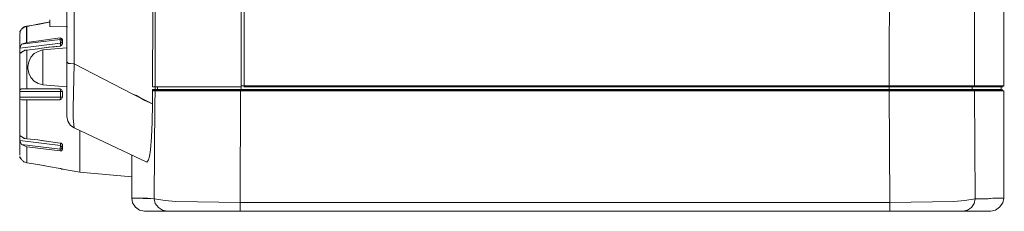
# Model space of a CAD drawing. Units: inches. Extents: x -2044 to 9424, y -6721 to 10108.
# Drawn here: x 544 to 771, y 478 to 522 of the extents above; entities that cross this region are included whole.
import ezdxf

# ---------------------------------------------------------------- set-up
doc = ezdxf.new("R2010")
doc.units = ezdxf.units.IN
doc.header["$MEASUREMENT"] = 0
doc.layers.add('Layer 1', color=7, linetype='Continuous')

msp = doc.modelspace()

# ---------------------------------------------------------------- linework, layer by layer
at = {"layer": 'Layer 1', "color": 7, "lineweight": 9, "true_color": 0xffffff}
for points in [[(594.96, 506.32), (594.96, 505.72), (594.96, 907.84)], [(595.68, 907.84), (595.68, 506.56)], [(554.76, 499.48), (554.76, 879.64)], [(556.44, 511.6), (556.44, 880.72)], [(770.88, 790.12), (770.88, 506.56)], [(764.16, 563.32), (764.16, 509.92)], [(744.48, 506.32), (744.6, 562.6)], [(574.56, 506.32), (574.68, 540.64)], [(575.16, 506.32), (575.16, 540.88)], [(544.68, 519.88), (544.8, 520), (544.92, 520.12)], [(544.73, 519.94), (544.81, 519.94), (544.9, 520.02), (544.98, 520.1)], [(545.04, 520.12), (544.92, 520.12)], [(545.15, 520.1), (544.98, 520.1)], [(545.16, 520.24), (545.04, 520.12)], [(545.23, 520.19), (545.15, 520.1)], [(545.52, 520.24), (545.16, 520.24)], [(545.49, 520.27), (545.23, 520.19)], [(545.49, 520.27), (548.09, 520.69), (549.43, 520.94)], [(545.49, 516.58), (545.49, 520.27)], [(545.52, 520.24), (548.04, 520.72), (549.36, 520.96)], [(545.52, 516.52), (545.52, 520.24)], [(548.04, 520.72), (550.56, 521.2), (549.36, 520.96)], [(548.09, 520.69), (550.69, 521.2), (549.43, 520.94)], [(550.86, 520.19), (550.86, 521.76)], [(550.86, 520.19), (554.89, 520.1)], [(543.97, 518.93), (543.89, 518.34)], [(543.89, 490.54), (543.89, 518.34)], [(543.96, 519.16), (544.08, 519.16), (544.08, 519.28)], [(543.96, 519.16), (543.96, 519.04)], [(543.96, 519.04), (544.08, 519.04)], [(543.96, 519.04), (543.96, 518.92)], [(543.97, 519.01), (544.06, 519.1), (544.06, 519.26)], [(543.97, 519.01), (543.97, 518.93)], [(543.97, 519.01), (543.97, 518.93)], [(544.06, 519.26), (544.14, 519.35), (544.23, 519.43)], [(544.32, 519.64), (544.2, 519.4), (544.08, 519.4)], [(544.08, 519.4), (544.08, 519.28)], [(544.31, 519.6), (544.23, 519.43)], [(544.31, 519.6), (544.48, 519.68), (544.65, 519.85), (544.73, 519.94)], [(544.32, 519.64), (544.44, 519.76), (544.56, 519.88), (544.68, 519.88)], [(553.32, 516.4), (543.96, 515.2)], [(543.96, 515.2), (544.32, 516.16)], [(553.2, 517.24), (544.32, 516.16)], [(544.32, 516.16), (545.52, 516.52)], [(545.52, 516.52), (553.2, 517.6)], [(550.56, 515.44), (553.2, 515.68), (551.88, 515.56)], [(550.56, 515.44), (550.8, 515.44), (551.88, 515.56)], [(553.2, 517.24), (553.2, 517.6)], [(553.2, 517.6), (553.56, 517.48), (553.8, 517.24)], [(553.8, 516.76), (553.56, 517.12), (553.2, 517.24)], [(553.32, 516.4), (553.2, 517.24)], [(553.8, 516.28), (553.56, 515.92), (553.2, 515.68)], [(553.8, 516.76), (553.32, 516.4)], [(553.32, 515.68), (553.32, 516.4)], [(553.8, 517.24), (553.8, 516.28)], [(543.96, 515.2), (543.96, 514.24)], [(543.96, 514.24), (544.32, 514.24)], [(544.08, 514.12), (543.96, 514), (543.96, 514.24)], [(544.08, 514.12), (544.2, 514.12)], [(544.32, 514.24), (544.2, 514.12)], [(544.44, 514.36), (544.32, 514.24)], [(544.56, 514.48), (544.44, 514.36)], [(544.68, 514.48), (544.56, 514.48)], [(544.8, 514.6), (544.68, 514.48)], [(545.52, 514.72), (545.04, 514.72), (544.92, 514.6), (544.8, 514.6)], [(544.8, 514.6), (544.92, 514.6)], [(545.52, 514.72), (548.04, 515.08), (548.16, 515.08), (549, 515.2)], [(545.52, 505.84), (545.52, 514.72)], [(549.24, 514.84), (548.16, 514.48), (547.2, 514), (546.48, 513.16), (546, 512.08), (545.76, 511)], [(548.04, 515.08), (550.56, 515.44), (549, 515.2)], [(554.76, 515.32), (549.24, 514.84)], [(549.24, 506.8), (549.24, 514.84)], [(545.76, 510.52), (545.76, 511)], [(554.76, 512.08), (555.12, 511.72), (555.6, 511.72), (556.44, 511.6)], [(556.44, 496.84), (556.2, 499.12), (556.2, 501.4), (556.44, 511.6)], [(570, 504.64), (556.44, 511.6)], [(545.76, 510.52), (546, 509.44), (546.48, 508.48), (547.2, 507.64), (548.16, 507.04), (549.24, 506.8)], [(764.16, 509.92), (764.16, 506.56)], [(554.76, 506.32), (549.24, 506.8)], [(595.56, 506.56), (594.96, 506.56)], [(595.68, 506.56), (595.56, 506.44)], [(595.68, 506.56), (744.48, 506.56)], [(744.48, 506.56), (763.08, 506.56)], [(763.08, 506.56), (764.04, 506.56)], [(764.04, 506.56), (764.16, 506.56)], [(764.16, 506.56), (764.04, 506.44)], [(765.72, 506.56), (764.16, 506.56)], [(767.4, 506.56), (765.72, 506.56)], [(767.4, 506.56), (770.88, 506.56)], [(769.92, 506.56), (770.64, 506.56)], [(770.64, 506.56), (770.76, 506.56)], [(770.64, 506.32), (770.76, 506.44), (770.88, 506.56)], [(770.76, 506.56), (770.88, 506.56)], [(770.76, 506.56), (770.88, 506.56)], [(770.88, 506.56), (771, 506.56)], [(543.96, 505.24), (543.96, 505.6), (544.32, 505.84)], [(553.8, 505.24), (543.96, 505.24)], [(543.96, 505.24), (543.96, 503.92)], [(544.32, 505.84), (553.2, 505.84)], [(544.32, 505.84), (544.44, 505.84)], [(553.8, 505.24), (553.56, 505.72), (553.2, 505.84)], [(553.32, 505.24), (553.2, 505.84)], [(553.32, 503.92), (553.32, 505.24)], [(553.8, 505.24), (553.8, 503.92)], [(570.84, 504.28), (570, 504.64), (574.56, 502.36)], [(570.84, 504.28), (572.76, 503.2), (574.56, 502.36)], [(574.56, 506.32), (575.04, 506.32)], [(574.56, 505.72), (770.28, 505.72)], [(574.56, 505.48), (574.56, 505.72)], [(770.64, 505.6), (574.56, 505.6)], [(574.56, 502.36), (574.56, 505.48)], [(574.56, 505.36), (575.16, 505.36)], [(575.04, 506.32), (575.16, 506.32)], [(575.16, 505.36), (575.04, 502.24)], [(578.52, 506.32), (575.16, 506.32), (576.24, 506.32)], [(575.16, 505.72), (575.16, 506.2)], [(575.16, 505.36), (575.28, 505.6)], [(575.16, 505.36), (575.28, 505.36)], [(594.84, 505.36), (575.28, 505.36)], [(575.64, 505.72), (575.64, 506.32)], [(578.52, 506.32), (594.96, 506.32)], [(578.52, 506.32), (594.96, 506.32)], [(594.72, 479.68), (594.84, 505.36)], [(594.84, 505.36), (594.84, 505.6)], [(744.48, 505.36), (594.84, 505.36)], [(595.56, 506.32), (770.64, 506.32)], [(718.44, 505.72), (718.44, 505.6)], [(728.4, 505.72), (728.4, 505.6)], [(742.2, 505.6), (742.2, 505.72)], [(743.28, 505.6), (743.28, 505.72)], [(744.12, 505.6), (744.12, 505.72)], [(744.48, 506.32), (744.48, 505.72)], [(744.48, 505.6), (744.48, 505.72)], [(744.48, 505.36), (744.48, 505.6)], [(744.48, 505.36), (744.6, 479.68)], [(751.68, 505.36), (744.48, 505.36)], [(751.68, 505.36), (761.4, 505.36)], [(761.28, 505.6), (761.16, 505.72)], [(762.72, 505.36), (761.4, 505.36)], [(762.72, 505.36), (763.56, 505.36)], [(763.56, 506.32), (763.56, 505.72)], [(763.56, 505.36), (764.16, 505.36)], [(764.16, 505.36), (763.92, 505.6)], [(765.36, 505.36), (764.16, 505.36)], [(764.16, 505.36), (764.28, 480.52)], [(767.16, 505.36), (765.36, 505.36)], [(769.68, 505.36), (767.16, 505.36)], [(767.88, 505.6), (767.88, 505.72)], [(770.88, 505.36), (769.68, 505.36)], [(770.28, 506.32), (770.28, 505.72)], [(770.88, 505.36), (770.88, 480.64)], [(543.96, 503.92), (553.8, 503.92)], [(544.32, 503.32), (543.96, 503.44), (543.96, 503.92)], [(553.2, 503.32), (544.32, 503.32)], [(545.52, 494.32), (545.52, 503.32)], [(553.2, 503.32), (553.56, 503.44), (553.8, 503.92)], [(553.2, 503.32), (553.32, 503.92)], [(574.44, 498.16), (574.56, 502.36)], [(574.92, 480.52), (575.04, 502.24)], [(554.76, 499.48), (555, 498.4), (555.6, 497.44), (556.44, 496.84)], [(573.24, 488.92), (573.6, 489.52), (573.84, 490.24), (574.08, 491.8), (574.32, 494.68), (574.44, 498.16)], [(556.44, 496.84), (573.24, 488.92)], [(557.76, 486.64), (557.76, 496.24)], [(557.76, 496.24), (557.76, 486.64)], [(543.96, 495.04), (544.08, 495.04)], [(543.96, 494.92), (543.96, 495.04)], [(544.32, 494.8), (543.96, 494.92)], [(543.96, 494.92), (543.96, 493.96)], [(543.96, 493.96), (553.32, 492.76)], [(544.32, 493), (543.96, 493.96)], [(544.2, 494.92), (544.08, 495.04)], [(544.2, 494.92), (544.32, 494.8)], [(544.44, 494.68), (544.44, 494.8), (544.32, 494.8)], [(544.32, 493), (553.2, 491.92)], [(545.52, 492.52), (544.32, 493)], [(544.44, 494.68), (544.56, 494.68)], [(544.56, 494.68), (544.68, 494.56)], [(544.68, 494.56), (544.8, 494.56)], [(545.52, 494.32), (545.16, 494.44), (544.92, 494.44), (544.8, 494.56)], [(544.8, 494.56), (544.92, 494.56)], [(545.52, 494.32), (548.04, 494.08)], [(550.56, 493.72), (548.04, 494.08), (549.36, 493.84)], [(553.2, 493.36), (550.56, 493.72), (549.36, 493.84)], [(553.2, 493.36), (553.44, 493.36)], [(553.32, 492.76), (553.32, 493.36)], [(553.44, 493.36), (553.56, 493.24), (553.68, 493.12), (553.8, 493), (553.8, 492.88)], [(553.8, 492.88), (553.8, 491.92)], [(545.52, 488.8), (545.52, 492.52)], [(553.2, 491.56), (545.52, 492.52)], [(553.2, 491.92), (553.32, 492.76)], [(553.8, 492.28), (553.56, 492.04), (553.2, 491.92)], [(553.2, 491.56), (553.2, 491.92)], [(553.8, 491.92), (553.56, 491.56), (553.2, 491.56)], [(553.8, 492.28), (553.32, 492.76)], [(569.76, 490.6), (569.76, 486.88)], [(543.96, 490.24), (543.96, 490.12)], [(543.96, 490.12), (543.96, 490)], [(543.96, 490.12), (544.08, 490.12)], [(544.32, 489.52), (544.2, 489.76), (544.08, 489.76), (544.08, 489.88), (543.96, 490)], [(544.08, 489.88), (544.2, 489.88)], [(544.32, 489.52), (544.44, 489.4), (544.56, 489.28), (544.68, 489.16)], [(544.68, 489.16), (544.8, 489.16), (544.8, 489.04), (544.92, 489.04)], [(544.92, 489.04), (545.04, 488.92)], [(545.04, 488.92), (545.16, 488.92)], [(545.16, 488.92), (545.52, 488.8)], [(545.52, 488.8), (548.04, 488.44)], [(550.56, 487.96), (548.04, 488.44), (549.36, 488.2)], [(553.2, 487.48), (550.56, 487.96), (549.36, 488.2)], [(553.2, 487.48), (553.44, 487.48), (553.56, 487.36)], [(553.56, 487.36), (553.8, 487.36)], [(553.8, 487.36), (557.76, 486.64)], [(553.8, 487.36), (553.92, 487.36)], [(557.76, 486.64), (569.76, 485.56)], [(569.76, 480.64), (569.76, 486.88)], [(569.76, 480.64), (573.36, 480.64), (574.92, 480.52)], [(569.76, 480.64), (574.92, 480.52)], [(569.76, 480.64), (569.88, 479.56), (570.6, 478.6), (571.56, 477.88), (572.64, 477.64)], [(574.92, 480.52), (577.44, 480.16), (579.84, 479.92), (584.88, 479.8), (594.72, 479.68)], [(574.92, 480.52), (575.16, 479.44), (575.88, 478.48), (576.84, 477.88), (577.92, 477.64)], [(594.72, 479.68), (744.6, 479.68)], [(594.72, 479.68), (594.72, 477.64)], [(744.6, 479.68), (754.44, 479.8), (759.36, 479.92), (761.88, 480.16), (764.28, 480.52)], [(744.6, 479.68), (744.6, 477.64)], [(764.28, 480.52), (764.04, 479.44), (763.44, 478.48), (762.48, 477.88), (761.4, 477.64)], [(770.88, 480.64), (764.28, 480.52), (767.28, 480.52), (768.36, 480.64), (770.88, 480.64)], [(767.88, 477.64), (768.96, 477.88), (769.92, 478.6), (770.64, 479.56), (770.88, 480.64)], [(770.88, 480.64), (771, 480.64)], [(572.64, 477.64), (767.88, 477.64)]]:
    msp.add_lwpolyline(points, dxfattribs=at)
for points in [[(550.8, 521.2), (550.8, 521.2), (550.56, 521.2), (550.56, 521.2), (550.56, 521.2), (550.8, 521.2), (550.8, 521.2)], [(550.86, 521.2), (550.86, 521.2), (550.69, 521.2), (550.69, 521.2), (550.69, 521.2), (550.86, 521.2), (550.86, 521.2)]]:
    msp.add_open_spline(points, degree=3, knots=[0, 0, 0, 0, 1, 1, 1, 2, 2, 2, 2], dxfattribs=at)

doc.saveas('drawing.dxf')
